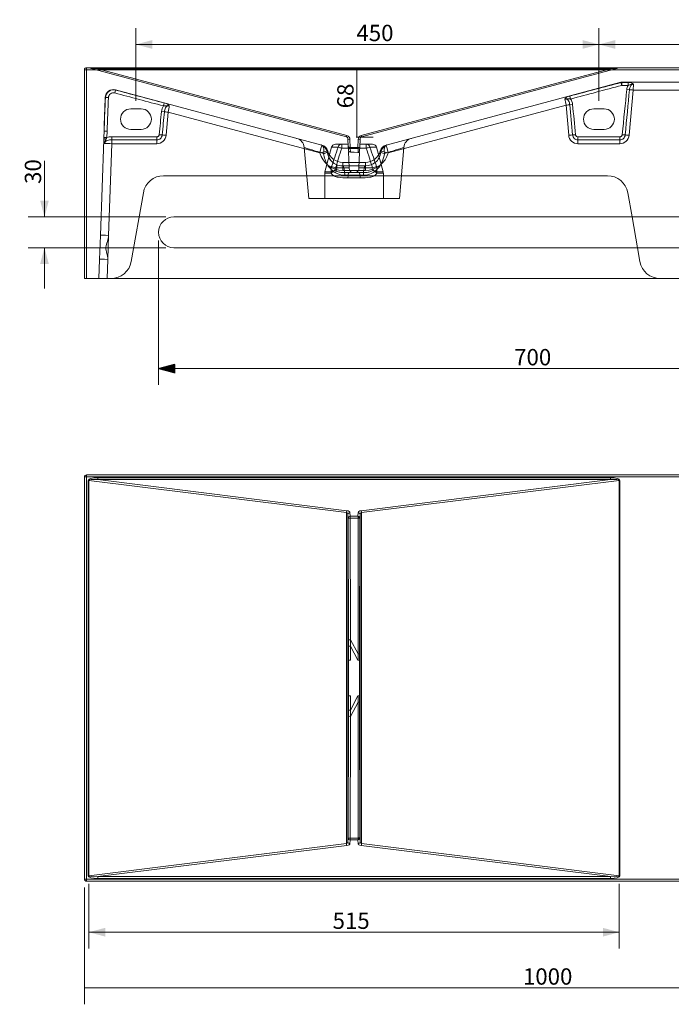
# Model space of a CAD drawing. Units: millimetres. Extents: x 306 to 1986, y 317 to 1274.
# Drawn here: x 306 to 940, y 317 to 1274 of the extents above; entities that cross this region are included whole.
import ezdxf
from ezdxf.lldxf.tags import DXFTag

# ---------------------------------------------------------------- set-up
doc = ezdxf.new("R2010")
doc.units = ezdxf.units.MM
doc.layers.add('1', color=7, linetype='Continuous', true_color=0xffffff)
doc.layers.add('256', color=7, linetype='Continuous', true_color=0xffffff)
doc.styles.add('Arial', font='arial.ttf')
tags = doc.linetypes.add('DASHED', pattern=[25.72, 12.86, -12.86]).pattern_tags.tags
tags[6:7] = [DXFTag(74, 4), DXFTag(75, 0), DXFTag(340, '0'), DXFTag(46, 0.0), DXFTag(50, 0.0), DXFTag(44, 0.0), DXFTag(45, 0.0)]
tags[4:5] = [DXFTag(74, 4), DXFTag(75, 0), DXFTag(340, '0'), DXFTag(46, 0.0), DXFTag(50, 0.0), DXFTag(44, 0.0), DXFTag(45, 0.0)]
doc.dimstyles.get("Standard").update_dxf_attribs({"dimtxt": 0.18, "dimasz": 0.18, "dimexe": 0.18, "dimexo": 0.0625, "dimgap": 0.09, "dimtad": 0, "dimtih": 1, "dimtoh": 1, "dimdec": 4, "dimzin": 0, "dimdsep": 46, "dimtxsty": 'Standard', "dimcen": 0.09, "dimadec": 0, "dimazin": 0, "dimtfac": 1, "dimtdec": 4, "dimtofl": 0, "dimtmove": 0, "dimatfit": 3, "dimfxl": 1, "dimtolj": 1, "dimtzin": 0, "dimarcsym": 0})

# ---------------------------------------------------------------- blocks, each defined once
blk = doc.blocks.new('_U1')
at = {"layer": '256', "color": 252, "lineweight": 13, "transparency": 16777216}
for p, q in [((330.51, 1082.77), (330.51, 1137.08)), ((448.45, 1082.77), (314.64, 1082.77)), ((448.45, 1052.77), (314.64, 1052.77)), ((330.51, 1052.77), (330.51, 1013.08))]:
    blk.add_line(p, q, dxfattribs=at)
at = {"layer": '256', "color": 252, "lineweight": 18, "transparency": 16777216}
for points in [[(330.51, 1082.77), (326.26, 1098.64), (334.77, 1098.64)], [(330.51, 1052.77), (334.77, 1036.89), (326.26, 1036.89)]]:
    blk.add_solid(points, dxfattribs=at)
at = {"layer": '256', "color": 252, "linetype": 'Continuous', "lineweight": 13, "transparency": 16777216, "insert": (327.28, 1114.8), "char_height": 15.875, "attachment_point": 7, "rotation": 90, "line_spacing_factor": 1.047437, "style": 'Arial'}
blk.add_mtext('\\fArial|b1|i0;\\W1.0000;30', dxfattribs=at)
blk = doc.blocks.new('_U3')
at = {"layer": '256', "color": 252, "lineweight": 13, "transparency": 16777216}
for p, q in [((419.39, 1195.7), (419.39, 1266.25)), ((869.39, 1195.7), (869.39, 1266.25)), ((419.39, 1250.37), (869.39, 1250.37))]:
    blk.add_line(p, q, dxfattribs=at)
at = {"layer": '256', "color": 252, "lineweight": 18, "transparency": 16777216}
for points in [[(419.39, 1250.37), (435.27, 1254.63), (435.27, 1246.12)], [(869.39, 1250.37), (853.52, 1246.12), (853.52, 1254.63)]]:
    blk.add_solid(points, dxfattribs=at)
at = {"layer": '256', "color": 252, "linetype": 'Continuous', "lineweight": 13, "transparency": 16777216, "insert": (633.7, 1253.61), "char_height": 15.875, "attachment_point": 7, "line_spacing_factor": 1.047437, "style": 'Arial'}
blk.add_mtext('\\fArial|b1|i0;\\W1.0000;450', dxfattribs=at)
blk = doc.blocks.new('_U4')
at = {"layer": '256', "color": 252, "lineweight": 13, "transparency": 16777216}
for p, q in [((869.39, 1195.7), (869.39, 1266.25)), ((1319.39, 1195.7), (1319.39, 1266.25)), ((1319.39, 1250.37), (869.39, 1250.37))]:
    blk.add_line(p, q, dxfattribs=at)
at = {"layer": '256', "color": 252, "lineweight": 18, "transparency": 16777216}
for points in [[(869.39, 1250.37), (885.27, 1254.63), (885.27, 1246.12)], [(1319.39, 1250.37), (1303.52, 1246.12), (1303.52, 1254.63)]]:
    blk.add_solid(points, dxfattribs=at)
at = {"layer": '256', "color": 252, "linetype": 'Continuous', "lineweight": 13, "transparency": 16777216, "insert": (1093.64, 1253.61), "char_height": 15.875, "attachment_point": 7, "line_spacing_factor": 1.047437, "style": 'Arial'}
blk.add_mtext('\\fArial|b1|i0;\\W1.0000;450', dxfattribs=at)
blk = doc.blocks.new('_U6')
at = {"layer": '256', "color": 252, "lineweight": 13, "transparency": 16777216}
for p, q in [((373.64, 434.27), (373.64, 371.45)), ((889.14, 434.27), (889.14, 371.45)), ((889.14, 387.32), (373.64, 387.32))]:
    blk.add_line(p, q, dxfattribs=at)
at = {"layer": '256', "color": 252, "lineweight": 18, "transparency": 16777216}
for points in [[(373.64, 387.32), (389.52, 391.58), (389.52, 383.07)], [(889.14, 387.32), (873.26, 383.07), (873.26, 391.58)]]:
    blk.add_solid(points, dxfattribs=at)
at = {"layer": '256', "color": 252, "linetype": 'Continuous', "lineweight": 13, "transparency": 16777216, "insert": (610.55, 390.56), "char_height": 15.875, "attachment_point": 7, "line_spacing_factor": 1.047437, "style": 'Arial'}
blk.add_mtext('\\fArial|b1|i0;\\W1.0000;515', dxfattribs=at)
blk = doc.blocks.new('_U7')
at = {"layer": '256', "color": 252, "lineweight": 13}
for p, q in [((634.18, 1160.24), (634.18, 1227.77)), ((633.33, 1160.24), (650.05, 1160.24))]:
    blk.add_line(p, q, dxfattribs=at)
at = {"layer": '256', "color": 252, "lineweight": 18}
for points in [[(634.18, 1227.77), (638.43, 1211.89), (629.93, 1211.89), (634.18, 1227.77)], [(634.18, 1160.24), (629.93, 1176.12), (638.43, 1176.12), (634.18, 1160.24)]]:
    blk.add_solid(points, dxfattribs=at)
at = {"layer": '256', "color": 252, "linetype": 'Continuous', "lineweight": 13, "insert": (630.94, 1188.26), "char_height": 15.875, "attachment_point": 7, "rotation": 90, "line_spacing_factor": 1.047437, "style": 'Arial'}
blk.add_mtext('\\fArial|b1|i0;\\W1.0000;68', dxfattribs=at)
blk = doc.blocks.new('_U11')
at = {"layer": '256', "color": 252, "lineweight": 13}
for p, q in [((369.39, 430.93), (369.39, 317.24)), ((1369.39, 430.93), (1369.39, 317.24)), ((369.39, 333.12), (1369.39, 333.12))]:
    blk.add_line(p, q, dxfattribs=at)
at = {"layer": '256', "color": 252, "lineweight": 18}
for points in [[(369.39, 333.12), (385.27, 337.37), (385.27, 328.86), (369.39, 333.12)], [(1369.39, 333.12), (1353.52, 328.86), (1353.52, 337.37), (1369.39, 333.12)]]:
    blk.add_solid(points, dxfattribs=at)
at = {"layer": '256', "color": 252, "linetype": 'Continuous', "lineweight": 13, "insert": (795.54, 336.35), "char_height": 15.875, "attachment_point": 7, "line_spacing_factor": 1.047437, "style": 'Arial'}
blk.add_mtext('\\fArial|b1|i0;\\W1.0000;1000', dxfattribs=at)

msp = doc.modelspace()

# ---------------------------------------------------------------- hatches: boundary and pattern name
at = {"layer": '256', "linetype": 'Continuous', "lineweight": 13}
h = msp.add_hatch(dxfattribs=at)
h.set_pattern_fill('ANSI31', color=252, scale=0.02, angle=-2e-13, style=0)
h.paths.add_polyline_path([(441.391, 935.197), (457.266, 939.451), (457.266, 930.943)], flags=0)

# ---------------------------------------------------------------- linework, layer by layer
at = {"layer": '1', "color": 13, "linetype": 'Continuous', "lineweight": 13}
for p, q in [((369.391, 1225.767), (371.391, 1225.767)), ((371.391, 1225.767), (371.391, 1227.767)), ((371.391, 1225.767), (1367.391, 1225.767)), ((371.391, 1022.767), (371.391, 1225.767)), ((371.391, 829.87), (369.391, 829.87)), ((371.391, 829.87), (371.391, 831.87)), ((371.391, 829.87), (1367.391, 829.87)), ((371.391, 438.87), (371.391, 829.87)), ((373.645, 826.533), (373.127, 826.533)), ((373.127, 826.533), (373.127, 442.208)), ((373.645, 826.533), (623.974, 795.255)), ((373.645, 442.208), (373.645, 826.533)), ((880.508, 829.144), (382.273, 829.144)), ((382.273, 829.144), (382.273, 827.332)), ((624.492, 797.067), (382.273, 827.332)), ((382.273, 827.332), (880.508, 827.332)), ((880.508, 827.332), (638.289, 797.067)), ((638.807, 795.255), (889.136, 826.533)), ((880.508, 827.332), (880.508, 829.144)), ((889.136, 826.533), (889.136, 442.208)), ((889.654, 826.533), (889.136, 826.533)), ((889.654, 442.208), (889.654, 826.533)), ((623.974, 795.255), (623.974, 473.486)), ((627.788, 791.76), (627.453, 795.347)), ((635.328, 795.347), (634.993, 791.76)), ((638.807, 473.486), (638.807, 795.255)), ((625.454, 793.534), (625.79, 789.947)), ((625.454, 475.206), (625.454, 793.534)), ((625.79, 789.947), (625.936, 671.492)), ((627.788, 790.004), (627.788, 791.76)), ((634.993, 791.76), (627.788, 791.76)), ((627.788, 790.004), (635.422, 790.004)), ((627.935, 671.548), (627.788, 790.004)), ((635.471, 789.764), (635.308, 657.868)), ((636.807, 657.826), (636.97, 789.721)), ((636.97, 789.721), (637.327, 793.534)), ((637.327, 793.534), (637.327, 475.206)), ((627.935, 671.548), (635.308, 657.868)), ((627.834, 665.469), (625.94, 665.469)), ((625.94, 665.469), (625.94, 651.619)), ((635.226, 651.754), (627.834, 665.469)), ((627.834, 651.703), (627.834, 665.469)), ((635.226, 651.754), (635.226, 651.72)), ((636.803, 651.754), (635.226, 651.754)), ((636.803, 651.657), (636.803, 651.754)), ((625.94, 617.121), (625.94, 603.272)), ((627.834, 603.272), (627.834, 617.038)), ((627.834, 603.272), (635.226, 616.986)), ((635.226, 617.021), (635.226, 616.986)), ((636.803, 616.986), (635.226, 616.986)), ((636.803, 616.986), (636.803, 617.083)), ((627.834, 603.272), (625.94, 603.272)), ((635.308, 610.872), (627.935, 597.192)), ((635.308, 610.872), (635.471, 478.977)), ((636.97, 479.019), (636.807, 610.915)), ((625.936, 597.249), (625.79, 478.793)), ((627.788, 478.737), (627.935, 597.192)), ((625.79, 478.793), (625.454, 475.206)), ((635.422, 478.737), (627.788, 478.737)), ((627.788, 476.981), (627.788, 478.737)), ((637.327, 475.206), (636.97, 479.019)), ((623.974, 473.486), (373.645, 442.208)), ((382.273, 441.409), (624.492, 471.673)), ((627.453, 473.393), (627.788, 476.981)), ((627.788, 476.981), (634.993, 476.981)), ((634.993, 476.981), (635.328, 473.393)), ((638.289, 471.673), (880.508, 441.409)), ((889.136, 442.208), (638.807, 473.486)), ((373.645, 442.208), (373.127, 442.208)), ((880.508, 441.409), (382.273, 441.409)), ((382.273, 441.409), (382.273, 439.596)), ((880.508, 439.596), (880.508, 441.409)), ((889.654, 442.208), (889.136, 442.208)), ((369.391, 438.87), (371.391, 438.87)), ((371.391, 436.87), (371.391, 438.87)), ((1367.391, 438.87), (371.391, 438.87)), ((382.273, 439.596), (880.508, 439.596))]:
    msp.add_line(p, q, dxfattribs=at)
at = {"layer": '1', "color": 9, "linetype": 'Continuous', "lineweight": 18}
for p, q in [((369.391, 1225.767), (369.391, 1022.767)), ((1367.391, 1227.767), (371.391, 1227.767)), ((1126.391, 1082.767), (456.391, 1082.767)), ((906.881, 1052.768), (901.591, 1082.766)), ((456.391, 1052.767), (1126.391, 1052.767)), ((369.391, 1022.767), (371.391, 1022.767)), ((371.391, 1022.767), (955.391, 1022.767)), ((369.391, 829.87), (369.391, 438.87)), ((1367.391, 831.87), (371.391, 831.87)), ((625.858, 651.537), (625.94, 651.619)), ((626.019, 617.1), (626.019, 651.64)), ((636.737, 651.673), (636.737, 617.067)), ((636.923, 651.537), (636.803, 651.657)), ((625.691, 621.199), (625.691, 647.541)), ((637.09, 621.199), (637.09, 647.541)), ((625.858, 617.203), (625.94, 617.121)), ((636.923, 617.203), (636.803, 617.083)), ((371.391, 436.87), (1367.391, 436.87))]:
    msp.add_line(p, q, dxfattribs=at)
at = {"layer": '1', "color": 13, "linetype": 'DASHED', "lineweight": 13}
for p, q in [((623.974, 1160.623), (373.645, 1227.699)), ((382.273, 1226.612), (382.273, 1227.767)), ((382.273, 1226.612), (624.492, 1161.71)), ((880.508, 1226.612), (382.273, 1226.612)), ((638.289, 1161.71), (880.508, 1226.612)), ((889.136, 1227.699), (638.807, 1160.623)), ((880.508, 1227.767), (880.508, 1226.612)), ((399.603, 1206.249), (600.216, 1152.495)), ((662.565, 1152.495), (890.725, 1213.63)), ((891.54, 1210.536), (890.802, 1213.32)), ((891.76, 1213.767), (891.76, 1213.767)), ((891.76, 1213.767), (1352.391, 1213.767)), ((891.76, 1213.767), (891.76, 1213.767)), ((891.786, 1213.449), (897.711, 1213.449)), ((891.786, 1210.568), (891.786, 1213.449)), ((897.711, 1210.568), (891.786, 1210.568)), ((896.532, 1206.557), (899.14, 1206.278)), ((897.711, 1210.568), (897.711, 1213.449)), ((902.864, 1211.689), (902.617, 1206.046)), ((388.395, 1166.087), (389.538, 1198.801)), ((392.67, 1198.731), (389.752, 1198.857)), ((398.783, 1203.226), (399.533, 1206.049)), ((841.822, 1197.33), (841.064, 1200.178)), ((902.617, 1206.046), (898.775, 1162.122)), ((1355.391, 1206.046), (902.617, 1206.046)), ((414.391, 1187.767), (424.391, 1187.767)), ((446.232, 1190.598), (446.997, 1193.469)), ((837.449, 1191.352), (664.635, 1145.047)), ((840.006, 1162.122), (837.449, 1191.352)), ((843.793, 1191.868), (841.074, 1191.587)), ((864.391, 1187.767), (874.391, 1187.767)), ((447.052, 1184.781), (444.289, 1185.062)), ((450.736, 1184.545), (448.775, 1162.122)), ((598.146, 1145.047), (450.736, 1184.545)), ((388.183, 1160.019), (388.395, 1166.087)), ((388.183, 1160.019), (391.182, 1159.914)), ((388.395, 1166.087), (391.394, 1165.983)), ((391.394, 1165.983), (391.182, 1159.914)), ((395.965, 1160.587), (439.809, 1160.587)), ((395.965, 1157.664), (395.965, 1160.587)), ((424.391, 1167.767), (414.391, 1167.767)), ((439.809, 1160.587), (439.809, 1157.664)), ((444.937, 1162.355), (442.059, 1162.635)), ((625.79, 1151.086), (625.454, 1158.778)), ((637.327, 1158.778), (636.97, 1150.601)), ((846.722, 1162.635), (843.844, 1162.355)), ((848.972, 1160.587), (889.809, 1160.587)), ((848.972, 1160.587), (848.972, 1157.664)), ((874.391, 1167.767), (864.391, 1167.767)), ((889.809, 1160.587), (889.809, 1157.664)), ((892.059, 1162.635), (894.937, 1162.355)), ((384.856, 1064.737), (388.114, 1158.026)), ((395.965, 1153.906), (392.851, 1064.737)), ((395.965, 1153.906), (395.965, 1157.664)), ((439.809, 1157.664), (395.965, 1157.664)), ((439.809, 1153.906), (395.965, 1153.906)), ((439.809, 1153.906), (439.809, 1157.664)), ((582.987, 1150.296), (587.32, 1100.767)), ((609.489, 1150.392), (603.061, 1126.402)), ((609.489, 1150.392), (616.045, 1150.392)), ((613.353, 1153.357), (618.753, 1153.357)), ((619.502, 1153.357), (619.502, 1149.531)), ((619.502, 1153.357), (625.691, 1153.357)), ((625.858, 1149.531), (619.502, 1149.531)), ((625.936, 1147.74), (625.79, 1151.086)), ((627.453, 1158.02), (627.788, 1150.328)), ((627.788, 1150.328), (627.788, 1149.174)), ((627.788, 1150.328), (634.993, 1150.328)), ((635.422, 1149.174), (627.788, 1149.174)), ((627.788, 1149.174), (627.935, 1145.828)), ((634.993, 1150.328), (635.328, 1158.02)), ((635.308, 1145.441), (635.471, 1149.167)), ((636.97, 1150.601), (636.807, 1146.875)), ((643.279, 1149.531), (636.923, 1149.531)), ((637.09, 1153.357), (643.279, 1153.357)), ((643.279, 1153.357), (643.279, 1149.531)), ((649.428, 1153.357), (644.029, 1153.357)), ((646.736, 1150.392), (653.292, 1150.392)), ((659.72, 1126.402), (653.292, 1150.392)), ((675.461, 1100.767), (679.794, 1150.296)), ((848.972, 1153.906), (848.972, 1157.664)), ((889.809, 1157.664), (848.972, 1157.664)), ((889.809, 1153.906), (848.972, 1153.906)), ((889.809, 1153.906), (889.809, 1157.664)), ((625.94, 1147.654), (625.936, 1147.74)), ((626.019, 1145.839), (627.834, 1145.744)), ((626.019, 1145.839), (626.687, 1130.549)), ((627.834, 1145.744), (635.226, 1145.357)), ((635.308, 1145.441), (627.935, 1145.828)), ((635.226, 1145.357), (636.737, 1145.278)), ((636.737, 1145.278), (636.094, 1130.549)), ((636.807, 1146.875), (636.803, 1146.789)), ((613.518, 1130.549), (626.687, 1130.549)), ((620.391, 1135.623), (620.391, 1127.902)), ((642.391, 1135.623), (620.391, 1135.623)), ((620.391, 1135.619), (642.391, 1135.619)), ((626.687, 1130.549), (626.729, 1129.592)), ((636.052, 1129.592), (636.094, 1130.549)), ((636.094, 1130.549), (649.263, 1130.549)), ((642.391, 1127.902), (642.391, 1135.623)), ((877.756, 1122.767), (446.305, 1122.767)), ((602.891, 1125.108), (609.2, 1125.108)), ((602.891, 1125.108), (602.891, 1100.767)), ((603.061, 1126.402), (609.332, 1126.402)), ((642.391, 1127.902), (620.391, 1127.902)), ((637.29, 1120.767), (625.491, 1120.767)), ((626.526, 1125.767), (636.255, 1125.767)), ((659.72, 1126.402), (653.449, 1126.402)), ((653.582, 1125.108), (659.891, 1125.108)), ((659.891, 1100.767), (659.891, 1125.108)), ((426.609, 1106.24), (414.805, 1039.294)), ((901.591, 1082.766), (897.452, 1106.24)), ((675.461, 1100.767), (587.32, 1100.767)), ((384.856, 1064.737), (384.043, 1041.456)), ((392.038, 1041.456), (392.851, 1064.737)), ((909.257, 1039.294), (906.881, 1052.768)), ((383.391, 1022.767), (384.043, 1041.456)), ((392.038, 1041.456), (391.386, 1022.767))]:
    msp.add_line(p, q, dxfattribs=at)
msp.add_polyline3d([(890.725, 1213.63, 0), (890.725, 1213.63, 0), (890.725, 1213.63, 0), (890.725, 1213.63, 0), (890.725, 1213.63, 0), (890.725, 1213.63, 0), (890.725, 1213.63, 0), (890.725, 1213.63, 0), (890.725, 1213.63, 0), (890.725, 1213.63, 0), (890.725, 1213.63, 0), (890.725, 1213.63, 0), (890.725, 1213.63, 0), (890.725, 1213.63, 0), (890.725, 1213.63, 0), (890.725, 1213.63, 0), (890.725, 1213.63, 0), (890.725, 1213.63, 0), (890.725, 1213.63, 0), (890.725, 1213.63, 0), (890.725, 1213.63, 0), (890.725, 1213.63, 0), (890.725, 1213.63, 0), (890.725, 1213.63, 0), (890.725, 1213.63, 0), (890.725, 1213.63, 0), (890.725, 1213.63, 0), (890.725, 1213.63, 0), (890.725, 1213.63, 0), (890.725, 1213.63, 0), (890.725, 1213.63, 0), (890.725, 1213.63, 0), (890.725, 1213.63, 0), (890.725, 1213.63, 0), (890.725, 1213.63, 0), (890.725, 1213.63, 0), (890.725, 1213.63, 0), (890.725, 1213.63, 0), (890.725, 1213.63, 0), (890.725, 1213.63, 0), (890.725, 1213.63, 0), (890.725, 1213.63, 0), (890.725, 1213.63, 0), (890.725, 1213.63, 0), (890.725, 1213.63, 0), (890.725, 1213.63, 0), (890.725, 1213.63, 0), (890.725, 1213.63, 0), (890.725, 1213.63, 0), (890.725, 1213.63, 0), (890.725, 1213.63, 0)], dxfattribs=at)
at = {"layer": '1', "color": 9, "linetype": 'Continuous', "lineweight": 18}
for centre, radius, start, end in [((371.391, 1225.767), 2, 90, 180), ((456.391, 1067.767), 15, 90, 270), ((371.391, 829.87), 2, 90, 180), ((371.391, 438.87), 2, 180, 270)]:
    msp.add_arc(centre, radius, start, end, dxfattribs=at)
at = {"layer": '1', "color": 13, "linetype": 'DASHED', "lineweight": 13}
for centre, radius, start, end in [((373.127, 1225.767), 2, 75, 90), ((889.654, 1225.767), 2, 90, 105), ((397.533, 1198.522), 8, 75, 178), ((397.533, 1198.522), 7.788, 75.12153, 177.530725), ((891.76, 1209.767), 4, 90, 105), ((397.533, 1198.522), 4.868, 75.12153, 177.530725), ((414.391, 1177.767), 10, 90, 270), ((424.391, 1177.767), 10, 270, 90), ((864.391, 1177.767), 10, 90, 270), ((874.391, 1177.767), 10, 270, 90), ((439.809, 1162.906), 9, 270, 355), ((573.025, 1149.428), 10, 4.96872, 75), ((623.456, 1158.691), 2, 2.5, 75), ((623.456, 1157.846), 4, 2.5, 75), ((639.325, 1157.846), 4, 105, 177.5), ((639.325, 1158.691), 2, 105, 177.5), ((689.756, 1149.428), 10, 105, 175.04018), ((848.972, 1162.906), 9, 185, 270), ((889.809, 1162.906), 9, 270, 355), ((613.353, 1149.357), 4, 90, 165), ((649.428, 1149.357), 4, 15, 90), ((664.635, 1144.768), 8, 105, 165.269857), ((627.938, 1147.742), 2, 182.5, 267), ((635.305, 1146.855), 1.5, 267, 357.5), ((446.305, 1102.767), 20, 90, 170), ((607.891, 1125.108), 5, 165, 180), ((654.891, 1125.108), 5, 0, 15), ((877.756, 1102.767), 20, 10, 90), ((395.109, 1042.767), 20, 270, 350), ((928.953, 1042.767), 20, 189.999988, 270)]:
    msp.add_arc(centre, radius, start, end, dxfattribs=at)
for centre, major_axis, ratio, start_param, end_param in [((388.582, 1225.767), (-14.939, 1.933), 0.0021122, 5.1486585, 6.2989538), ((874.199, 1225.767), (14.939, 1.933), 0.0021122, 6.2674168, 7.4177121), ((397.533, 1198.522), (2.071, 7.727), 0.0090378, 0, 0.2305207), ((743.16, 1165.808), (534.408, 143.194), 0.0144598, 1.2870109, 1.3826826), ((743.16, 1165.808), (534.382, 143.187), 0.0090378, 1.2870109, 1.3826826), ((891.76, 1209.767), (0, 4), 0.9999894, 0, 0.2617913), ((892.287, 1205.767), (-1.562, 7.864), 0.0067881, 5.9998467, 6.2824423), ((892.287, 1205.767), (-0.527, 8), 0.0022887, 6.0002035, 6.2830347), ((894.105, 1108.606), (-17.548, -200.575), 0.0347669, 4.2052302, 4.4426911), ((894.105, 1108.606), (17.539, 200.471), 0.0198771, 1.0636376, 1.3010985), ((902.617, 1205.906), (3.985, -0.349), 0.0347669, 1.573838, 2.6344339), ((396.391, 1165.808), (5.007, 143.373), 0.0557645, 1.3401423, 1.5707963), ((397.533, 1198.522), (-7.995, 0.279), 0.0348783, 6.0525313, 6.2831853), ((396.391, 1165.808), (-5.003, -143.268), 0.0348783, 4.4817349, 4.712389), ((519.621, 1165.808), (-534.382, 143.187), 0.0090378, 4.8525801, 4.9429097), ((519.621, 1165.808), (-534.408, 143.194), 0.0144598, 4.8525801, 4.9429097), ((837.461, 1191.076), (-1.389, 7.91), 0.004484, 4.746501, 5.6070019), ((450.724, 1184.269), (1.389, 7.91), 0.004484, 0.6487787, 1.5366843), ((837.449, 1191.213), (-3.985, -0.349), 0.0347669, 3.5666235, 4.7093473), ((844.676, 1108.606), (-17.539, 200.471), 0.0198771, 4.9820868, 5.1374198), ((844.676, 1108.606), (-17.548, 200.575), 0.0347669, 4.9820868, 5.1374198), ((444.105, 1108.606), (-17.548, -200.575), 0.0347669, 4.3243544, 4.4426911), ((444.105, 1108.606), (17.539, 200.471), 0.0198771, 1.1827617, 1.3010985), ((450.736, 1184.405), (3.985, -0.349), 0.0347669, 1.573838, 2.753558), ((391.112, 1157.921), (2.998, -0.105), 0.2704791, 1.7124821, 3.1415927), ((448.775, 1161.982), (3.985, -0.349), 0.0347669, 1.573838, 2.8718948), ((624.492, 1162.555), (0.518, 1.932), 0.1198198, 3.1415927, 4.2918879), ((627.453, 1158.866), (-1.998, -0.087), 0.4222878, 0, 1.5523609), ((635.328, 1158.866), (-1.998, 0.087), 0.4222878, 1.5892317, 3.1415927), ((638.289, 1162.555), (0.518, -1.932), 0.1198198, 5.13289, 6.2831853), ((840.006, 1161.982), (-3.985, -0.349), 0.0347669, 3.4112905, 4.7093473), ((898.775, 1161.982), (3.985, -0.349), 0.0347669, 1.573838, 2.8718948), ((395.97, 1153.767), (-8, 0.14), 0.0174338, 4.7133025, 5.7512624), ((598.146, 1144.768), (2.071, 7.727), 0.0090378, 0, 1.5370796), ((597.496, 1144.942), (2.071, 7.727), 0.9999998, 5.0699308, 6.2831831), ((597.496, 1144.942), (2.071, 7.727), 0.9999998, 5.0699308, 6.2831831), ((597.504, 1144.94), (-2.071, -7.727), 0.9999955, 1.9320213, 3.1415927), ((598.146, 1144.768), (-2.071, -7.727), 0.9999659, 2.0894281, 3.1415927), ((597.514, 1144.759), (-7.958, -0.822), 0.9184607, 3.1421868, 4.1381384), ((618.753, 1149.357), (0, -4), 0.7006361, 3.1415927, 4.4505896), ((627.788, 1151.173), (1.998, 0.087), 0.9996005, 3.1415927, 4.6687732), ((627.788, 1151.173), (1.998, 0.087), 0.4222878, 3.1415927, 4.6939536), ((634.993, 1151.173), (-1.965, 0.606), 0.3957758, 1.6921618, 2.7983847), ((634.993, 1151.173), (-0.44, 2), 0.096914, 1.9858153, 3.0920382), ((635.422, 1150.673), (0.098, 1.497), 0.9180818, 3.2128891, 4.5491992), ((634.97, 1149.167), (0.5, 0), 0.0315478, 6.2817881, 6.7279261), ((635.471, 1150.666), (1.499, -0.065), 0.9996005, 4.7560048, 6.2831853), ((634.97, 1150.666), (-1.999, 0.063), 0.3087717, 2.6916794, 3.1378174), ((644.029, 1149.357), (0, 4), 0.7006361, 4.9741884, 6.2831853), ((664.635, 1144.768), (-2.071, 7.727), 0.9999659, 0, 1.0521645), ((665.275, 1144.759), (7.965, -0.748), 0.9182813, 2.1376767, 3.1344519), ((665.29, 1144.943), (2.071, -7.727), 0.9999961, 3.1415927, 4.3572001), ((665.29, 1144.943), (2.071, -7.727), 0.9999961, 3.1415927, 4.3572001), ((664.635, 1144.768), (2.071, -7.727), 0.0090378, 1.604513, 3.1415927), ((598.146, 1144.768), (-7.737, -2.034), 0.0337538, 3.1344126, 4.7035151), ((620.391, 1150.888), (23, 0), 0.999413, 3.3985378, 4.712389), ((620.391, 1138.807), (-14.605, 7.823), 0.43696, 6.2561515, 6.4136302), ((620.391, 1147.223), (-15, 0), 0.9996012, 0.0994665, 1.1218361), ((620.391, 1150.609), (15, 0), 0.9993126, 3.3985378, 4.712389), ((627.935, 1147.827), (1.998, 0.087), 0.9996005, 3.1415927, 4.6687732), ((625.835, 1195.918), (-2.004, 50.173), 0.0349012, 3.1383625, 3.1978469), ((637.42, 1195.311), (2.194, 49.954), 0.026398, 3.141369, 3.2008534), ((635.308, 1146.941), (1.499, -0.065), 0.9996005, 4.7560048, 6.2831853), ((642.391, 1150.609), (15, 0), 0.9993126, 4.712389, 6.0262402), ((642.391, 1150.888), (23, 0), 0.999413, 4.712389, 6.0262402), ((664.635, 1144.768), (7.737, -2.034), 0.0337538, 1.5796702, 3.1487727), ((642.391, 1138.807), (14.605, 7.823), 0.43696, 6.1467018, 6.3102191), ((613.518, 1130.33), (-4.79, 1.435), 0.0417879, 4.7249072, 5.6782669), ((609.54, 1124.709), (-4.263, -9.046), 0.322941, 1.8172406, 3.1147102), ((631.391, 1130.768), (55.858, 0), 0.0282487, 1.3725744, 1.7690182), ((620.391, 1122.319), (0.057, -10), 0.1969239, 1.6569468, 3.1127874), ((642.391, 1122.319), (-0.057, -10), 0.1969239, 3.1703979, 4.6262385), ((649.263, 1130.33), (-4.79, -1.435), 0.0417879, 3.7465111, 4.6998708), ((613.093, 1125.108), (4.375, 2.42), 0.5148292, 1.2934195, 2.3204359), ((613.093, 1125.108), (0, -5), 0.778631, 4.4505896, 4.712389), ((613.093, 1125.108), (-4.894, -1.022), 0.557615, 4.5964247, 5.464637), ((626.526, 1120.767), (0, -5), 0.2069874, 3.1415927, 4.712389), ((636.255, 1120.767), (0, -5), 0.2069874, 1.5707963, 3.1415927), ((649.688, 1125.108), (-4.894, 1.022), 0.557615, 3.9601409, 4.8283533), ((649.688, 1125.108), (4.375, -2.42), 0.5148292, 0.8211567, 1.8481731), ((649.688, 1125.108), (0, 5), 0.778631, 4.712389, 4.9741884), ((392.851, 1064.458), (-7.995, 0.279), 0.0348783, 4.713607, 6.2831853), ((392.038, 1041.177), (-7.995, 0.279), 0.0348783, 4.713607, 6.2831853)]:
    msp.add_ellipse(centre, major_axis=major_axis, ratio=ratio, start_param=start_param, end_param=end_param, dxfattribs=at)
at = {"layer": '1', "color": 13, "linetype": 'Continuous', "lineweight": 13}
for centre, major_axis, ratio, start_param, end_param in [((388.582, 824.731), (-15.447, 1.93), 0.2569544, 5.1649846, 6.3152799), ((388.582, 824.731), (-14.937, 1.866), 0.1328634, 5.1649846, 6.3152799), ((874.199, 824.731), (-15.447, -1.93), 0.2569544, 3.1094981, 4.2597933), ((874.199, 824.731), (14.937, 1.866), 0.1328634, 6.2510907, 7.401386), ((624.492, 795.255), (0.248, 1.985), 0.2569544, 0.4525956, 1.6028909), ((623.456, 793.453), (2, 0), 0.9326153, 0.0436332, 1.3089969), ((623.456, 795.266), (4, 0), 0.4663077, 0.0436332, 1.3089969), ((627.453, 793.534), (1.991, 0.186), 0.9055991, 1.4862063, 3.0385673), ((639.325, 795.266), (4, 0), 0.4663077, 1.8325957, 3.0979594), ((635.328, 793.534), (1.991, -0.186), 0.9055991, 0.1030254, 1.6553863), ((639.325, 793.453), (2, 0), 0.9326153, 1.8325957, 3.0979594), ((638.289, 795.255), (0.248, -1.985), 0.2569544, 1.5387017, 2.688997), ((627.788, 789.947), (-1.991, -0.186), 0.9055991, 4.627799, 6.1801599), ((627.788, 789.947), (2, 0.002), 0.0282373, 1.5707615, 3.097942), ((634.993, 789.947), (-0.213, 1.999), 0.215457, 4.7176757, 5.8238987), ((634.993, 789.947), (-1.785, 0.997), 0.8584833, 4.053155, 5.1593779), ((635.422, 789.961), (1.378, 0.594), 0.0259345, 0.2233132, 1.5596233), ((634.97, 789.753), (0.049, 0.557), 0.8936645, 4.8098674, 5.2560054), ((635.471, 789.721), (-1.5, 0.002), 0.0282373, 3.1852433, 4.7124238), ((634.97, 789.711), (-1.991, 0.194), 0.9589434, 3.2483435, 3.6944815), ((627.935, 671.492), (-2, -0.002), 0.0282373, 4.7123542, 6.2395347), ((623.837, 674.032), (-0.178, 101.419), 0.0206658, 4.6278208, 4.6873051), ((625.835, 674.032), (1.585, 102.365), 0.0208884, 4.6289639, 4.6884483), ((637.42, 652.538), (1.335, 102.825), 0.0212366, 1.5192141, 1.5786984), ((635.308, 657.826), (-1.5, 0.002), 0.0282373, 3.1852433, 4.7124238), ((638.919, 652.538), (0.016, 102.112), 0.020718, 1.5189947, 1.5784791), ((637.42, 616.202), (-1.335, 102.825), 0.0212366, 1.5628943, 1.6223786), ((638.919, 616.202), (-0.016, 102.112), 0.020718, 1.5631136, 1.6225979), ((623.837, 594.709), (0.178, 101.419), 0.0206658, 4.7374729, 4.7969572), ((625.835, 594.709), (-1.585, 102.365), 0.0208884, 4.7363296, 4.795814), ((635.308, 610.915), (-1.5, -0.002), 0.0282373, 1.5707615, 3.097942), ((627.935, 597.249), (-2, 0.002), 0.0282373, 0.0436506, 1.5708312), ((627.788, 478.793), (-2, 0.002), 0.0282373, 0.0436506, 1.5708312), ((627.788, 478.793), (-1.991, 0.186), 0.9055991, 0.1030254, 1.6553863), ((634.993, 478.793), (0.213, 1.999), 0.215457, 3.6008793, 4.7071022), ((634.97, 478.987), (-0.049, 0.557), 0.8936645, 4.1687725, 4.6149105), ((635.422, 478.779), (-1.378, 0.594), 0.0259345, 1.5819694, 2.9182795), ((635.471, 479.019), (-1.5, -0.002), 0.0282373, 1.5707615, 3.097942), ((634.97, 479.03), (1.991, 0.194), 0.9589434, 5.7302965, 6.1764345), ((623.456, 475.287), (2, 0), 0.9326153, 4.9741884, 6.2395521), ((624.492, 473.486), (-0.248, 1.985), 0.2569544, 1.5387017, 2.688997), ((623.456, 473.475), (4, 0), 0.4663077, 4.9741884, 6.2395521), ((627.453, 475.206), (1.991, -0.186), 0.9055991, 3.244618, 4.796979), ((634.993, 478.793), (1.785, 0.997), 0.8584833, 4.2654, 5.371623), ((635.328, 475.206), (1.991, 0.186), 0.9055991, 4.627799, 6.1801599), ((639.325, 473.475), (4, 0), 0.4663077, 3.1852259, 4.4505896), ((639.325, 475.287), (2, 0), 0.9326153, 3.1852259, 4.4505896), ((638.289, 473.486), (-0.248, -1.985), 0.2569544, 0.4525956, 1.6028909), ((388.582, 444.01), (-15.447, -1.93), 0.2569544, 6.2510907, 7.401386), ((388.582, 444.01), (14.937, 1.866), 0.1328634, 3.1094981, 4.2597933), ((874.199, 444.01), (-15.447, 1.93), 0.2569544, 2.023392, 3.1736873), ((874.199, 444.01), (-14.937, 1.866), 0.1328634, 2.023392, 3.1736873)]:
    msp.add_ellipse(centre, major_axis=major_axis, ratio=ratio, start_param=start_param, end_param=end_param, dxfattribs=at)
at = {"layer": '1', "color": 9, "linetype": 'Continuous', "lineweight": 18}
for centre, major_axis, start_param, end_param in [((625.866, 647.541), (0, 4), 0.0436332, 1.5707963), ((627.938, 651.615), (2, 0), 1.6231562, 3.0979594), ((635.305, 651.654), (1.5, 0), 0.0436332, 1.6231562), ((636.915, 647.541), (0, 4), 4.712389, 6.2395521), ((625.866, 621.199), (0, 4), 1.5707963, 3.0979594), ((627.938, 617.125), (2, 0), 3.1852259, 4.6600291), ((635.305, 617.086), (1.5, 0), 4.6600291, 6.2395521), ((636.915, 621.199), (0, 4), 3.1852259, 4.712389)]:
    msp.add_ellipse(centre, major_axis=major_axis, ratio=0.0436609, start_param=start_param, end_param=end_param, dxfattribs=at)
at = {"layer": '1', "color": 13, "linetype": 'DASHED', "lineweight": 13}
for points in [[(890.802, 1213.32), (891.122, 1213.403), (891.456, 1213.447), (891.786, 1213.449)], [(891.786, 1210.568), (891.704, 1210.568), (891.62, 1210.557), (891.54, 1210.536)], [(896.532, 1206.557), (896.682, 1207.959), (897.034, 1209.33), (897.711, 1210.568)], [(836.4, 1197.25), (836.853, 1198.762), (838.795, 1199.576), (841.064, 1200.178)], [(841.822, 1197.33), (843.03, 1195.803), (843.591, 1193.827), (843.793, 1191.868)], [(444.289, 1185.062), (444.491, 1187.044), (445.024, 1189.03), (446.232, 1190.598)], [(446.997, 1193.469), (449.334, 1192.848), (451.332, 1192.087), (451.81, 1190.576)], [(388.114, 1158.026), (388.137, 1158.677), (388.16, 1159.341), (388.183, 1160.019)], [(391.182, 1159.914), (391.045, 1159.513), (390.89, 1159.116), (390.717, 1158.738)], [(391.182, 1159.914), (392.708, 1160.455), (394.343, 1160.587), (395.965, 1160.587)], [(599.566, 1152.669), (600.178, 1152.505), (600.732, 1152.058), (601.202, 1151.342)], [(616.045, 1150.392), (616.95, 1150.187), (618.207, 1149.874), (619.502, 1149.531)], [(643.279, 1149.531), (644.575, 1149.874), (645.83, 1150.186), (646.736, 1150.392)], [(660.962, 1144.233), (660.334, 1147.104), (660.567, 1149.777), (661.578, 1151.331)], [(661.578, 1151.331), (662.047, 1152.054), (662.605, 1152.506), (663.22, 1152.67)], [(605.459, 1145.707), (605.46, 1145.71), (605.462, 1145.719), (605.465, 1145.734)], [(660.962, 1144.233), (658.702, 1145.02), (657.315, 1145.47), (657.315, 1145.56)], [(609.332, 1126.402), (608.897, 1127.879), (609.027, 1129.783), (609.612, 1131.625)], [(620.391, 1132.315), (618.032, 1132.292), (615.843, 1132.803), (613.88, 1133.714)], [(653.169, 1131.625), (653.754, 1129.783), (653.884, 1127.879), (653.449, 1126.402)], [(609.616, 1126.175), (610.518, 1126.967), (611.805, 1127.615), (613.093, 1127.938)], [(613.413, 1125.581), (616.109, 1124.041), (619.144, 1123.168), (622.348, 1123.19)], [(622.348, 1123.19), (628.346, 1123.232), (634.435, 1123.232), (640.433, 1123.19)], [(653.165, 1126.175), (652.263, 1126.967), (650.976, 1127.615), (649.688, 1127.938)]]:
    msp.add_open_spline(points, degree=3, dxfattribs=at)
for points, knots in [([(897.711, 1213.449), (898.832, 1213.449), (899.919, 1213.348), (901.71, 1212.828), (902.471, 1212.381), (902.864, 1211.689)], [0, 0, 0, 0, 0.5, 0.5, 1, 1, 1, 1]), ([(902.864, 1211.689), (902.86, 1211.689), (902.856, 1211.69), (902.732, 1211.707), (902.613, 1211.717), (902.473, 1211.724), (902.454, 1211.724), (902.353, 1211.728), (902.271, 1211.728), (902.021, 1211.723), (901.853, 1211.711), (901.427, 1211.662), (901.171, 1211.617), (900.403, 1211.448), (899.899, 1211.295), (898.838, 1210.953), (898.274, 1210.761), (897.711, 1210.568)], [0, 0, 0, 0, 0.0024093, 0.0024093, 0.0696508, 0.0696508, 0.0805556, 0.0805556, 0.1263848, 0.1263848, 0.2214414, 0.2214414, 0.369399, 0.369399, 0.6697056, 0.6697056, 1, 1, 1, 1]), ([(902.864, 1211.689), (902.256, 1211.682), (901.668, 1211.459), (900.706, 1210.739), (900.334, 1210.253), (899.494, 1208.674), (899.262, 1207.477), (899.14, 1206.278)], [0, 0, 0, 0, 0.25, 0.25, 0.5, 0.5, 1, 1, 1, 1]), ([(841.822, 1197.33), (841.26, 1197.355), (840.699, 1197.398), (840.154, 1197.448), (839.595, 1197.499), (839.045, 1197.555), (838.209, 1197.573), (837.926, 1197.567), (837.463, 1197.523), (837.282, 1197.497), (837.099, 1197.459), (837.096, 1197.459), (836.985, 1197.436), (836.877, 1197.409), (836.65, 1197.343), (836.529, 1197.302), (836.408, 1197.253), (836.404, 1197.251), (836.4, 1197.25)], [0, 0, 0, 0, 0.3025577, 0.3025577, 0.3025577, 0.6110159, 0.6110159, 0.7667915, 0.7667915, 0.8669018, 0.8669018, 0.8686673, 0.8686673, 0.9287992, 0.9287992, 0.9976589, 0.9976589, 1, 1, 1, 1]), ([(841.074, 1191.587), (840.936, 1192.993), (840.686, 1194.422), (839.597, 1196.201), (839.094, 1196.725), (837.833, 1197.355), (837.088, 1197.442), (836.4, 1197.25)], [0, 0, 0, 0, 0.5, 0.5, 0.75, 0.75, 1, 1, 1, 1]), ([(451.81, 1190.576), (451.806, 1190.577), (451.802, 1190.579), (451.617, 1190.652), (451.43, 1190.71), (451.215, 1190.76), (451.189, 1190.766), (451.032, 1190.8), (450.9, 1190.823), (450.516, 1190.873), (450.262, 1190.886), (449.297, 1190.891), (448.597, 1190.799), (447.883, 1190.724), (447.344, 1190.667), (446.788, 1190.621), (446.232, 1190.598)], [0, 0, 0, 0, 0.0022736, 0.0022736, 0.1049249, 0.1049249, 0.119124, 0.119124, 0.1899461, 0.1899461, 0.3252812, 0.3252812, 0.7088727, 0.7088727, 0.7088727, 1, 1, 1, 1]), ([(451.81, 1190.576), (451.106, 1190.772), (450.341, 1190.683), (449.056, 1190.044), (448.53, 1189.496), (447.43, 1187.67), (447.192, 1186.217), (447.052, 1184.781)], [0, 0, 0, 0, 0.25, 0.25, 0.5, 0.5, 1, 1, 1, 1]), ([(390.717, 1158.738), (390.667, 1158.629), (390.615, 1158.52), (390.266, 1157.796), (389.945, 1157.207), (389.527, 1156.265), (389.395, 1155.931), (389.218, 1155.335), (389.159, 1155.079), (389.103, 1154.703), (389.091, 1154.586), (389.071, 1154.304), (389.068, 1154.137), (389.076, 1153.966), (389.076, 1153.962), (389.077, 1153.958)], [0, 0, 0, 0, 0.0697602, 0.0697602, 0.4691186, 0.4691186, 0.6807023, 0.6807023, 0.833794, 0.833794, 0.9015486, 0.9015486, 0.9975259, 0.9975259, 1, 1, 1, 1]), ([(439.809, 1160.587), (439.958, 1160.587), (440.109, 1160.602), (440.502, 1160.681), (440.744, 1160.775), (441.096, 1160.983), (441.222, 1161.078), (441.524, 1161.356), (441.684, 1161.563), (441.923, 1162.011), (442.005, 1162.26), (442.05, 1162.552), (442.055, 1162.593), (442.059, 1162.635)], [0, 0, 0, 0, 0.1341046, 0.1341046, 0.3623914, 0.3623914, 0.50255, 0.50255, 0.732683, 0.732683, 0.9627836, 0.9627836, 1, 1, 1, 1]), ([(444.937, 1162.355), (444.822, 1161.079), (444.231, 1159.883), (442.344, 1158.152), (441.09, 1157.664), (439.809, 1157.664)], [0, 0, 0, 0, 0.5, 0.5, 1, 1, 1, 1]), ([(848.972, 1157.664), (847.691, 1157.664), (846.446, 1158.148), (844.556, 1159.874), (843.959, 1161.079), (843.844, 1162.355)], [0, 0, 0, 0, 0.5, 0.5, 1, 1, 1, 1]), ([(846.722, 1162.635), (846.735, 1162.5), (846.76, 1162.366), (846.866, 1161.991), (846.979, 1161.754), (847.218, 1161.415), (847.326, 1161.292), (847.63, 1161.012), (847.848, 1160.871), (848.311, 1160.671), (848.564, 1160.61), (848.868, 1160.589), (848.92, 1160.587), (848.972, 1160.587)], [0, 0, 0, 0, 0.1212423, 0.1212423, 0.3518062, 0.3518062, 0.4961665, 0.4961665, 0.7247956, 0.7247956, 0.9534538, 0.9534538, 1, 1, 1, 1]), ([(889.809, 1160.587), (889.958, 1160.587), (890.109, 1160.602), (890.502, 1160.681), (890.744, 1160.775), (891.096, 1160.983), (891.222, 1161.078), (891.524, 1161.356), (891.684, 1161.563), (891.923, 1162.011), (892.005, 1162.26), (892.05, 1162.552), (892.055, 1162.593), (892.059, 1162.635)], [0, 0, 0, 0, 0.1341046, 0.1341046, 0.3623914, 0.3623914, 0.50255, 0.50255, 0.732683, 0.732683, 0.9627836, 0.9627836, 1, 1, 1, 1]), ([(894.937, 1162.355), (894.822, 1161.079), (894.231, 1159.883), (892.344, 1158.152), (891.09, 1157.664), (889.809, 1157.664)], [0, 0, 0, 0, 0.5, 0.5, 1, 1, 1, 1]), ([(389.077, 1153.958), (388.616, 1154.328), (388.343, 1154.897), (388.079, 1156.279), (388.081, 1157.087), (388.114, 1158.026)], [0, 0, 0, 0, 0.5, 0.5, 1, 1, 1, 1]), ([(395.965, 1157.664), (394.504, 1157.664), (393.034, 1157.638), (391.012, 1156.89), (390.382, 1156.504), (389.421, 1155.394), (389.12, 1154.694), (389.077, 1153.958)], [0, 0, 0, 0, 0.5, 0.5, 0.75, 0.75, 1, 1, 1, 1]), ([(582.987, 1150.3), (582.982, 1150.301), (583.418, 1150.161), (585.111, 1149.617), (586.385, 1149.207), (591.315, 1147.62), (596.071, 1146.088), (601.829, 1144.23)], [0, 0, 0, 0, 0.2499973, 0.2499973, 0.4999982, 0.4999982, 1, 1, 1, 1]), ([(601.202, 1151.342), (601.713, 1150.564), (602.029, 1149.52), (602.247, 1147.074), (602.139, 1145.652), (601.829, 1144.23)], [0, 0, 0, 0, 0.5, 0.5, 1, 1, 1, 1]), ([(609.612, 1131.625), (610.585, 1134.686), (611.58, 1137.741), (613.704, 1144.005), (614.836, 1147.213), (616.045, 1150.392)], [0, 0, 0, 0, 0.4857532, 0.4857532, 1, 1, 1, 1]), ([(619.502, 1149.531), (618.398, 1146.271), (617.345, 1142.993), (615.364, 1136.661), (614.434, 1133.607), (613.518, 1130.549)], [0, 0, 0, 0, 0.5188409, 0.5188409, 1, 1, 1, 1]), ([(619.502, 1153.357), (619.461, 1153.357), (619.42, 1153.357), (619.264, 1153.357), (619.148, 1153.357), (618.936, 1153.357), (618.836, 1153.357), (618.753, 1153.357)], [0, 0, 0, 0, 0.1467797, 0.1467797, 0.5728544, 0.5728544, 1, 1, 1, 1]), ([(644.029, 1153.357), (644.007, 1153.357), (643.984, 1153.357), (643.865, 1153.357), (643.755, 1153.357), (643.525, 1153.357), (643.401, 1153.357), (643.279, 1153.357)], [0, 0, 0, 0, 0.1105677, 0.1105677, 0.5557743, 0.5557743, 1, 1, 1, 1]), ([(649.263, 1130.549), (648.347, 1133.607), (647.417, 1136.661), (645.437, 1142.993), (644.383, 1146.271), (643.279, 1149.531)], [0, 0, 0, 0, 0.4811591, 0.4811591, 1, 1, 1, 1]), ([(646.736, 1150.392), (647.945, 1147.213), (649.077, 1144.005), (651.201, 1137.741), (652.196, 1134.686), (653.169, 1131.625)], [0, 0, 0, 0, 0.5142468, 0.5142468, 1, 1, 1, 1]), ([(660.962, 1144.233), (663.839, 1145.162), (666.432, 1145.998), (671.055, 1147.488), (673.095, 1148.144), (678.002, 1149.724), (679.784, 1150.296), (679.794, 1150.3), (679.794, 1150.3), (679.794, 1150.3)], [0, 0, 0, 0, 0.2499996, 0.2499996, 0.4999991, 0.4999991, 0.9999983, 0.9999983, 1, 1, 1, 1]), ([(605.471, 1145.586), (605.475, 1145.538), (605.141, 1145.408), (603.883, 1144.954), (602.945, 1144.624), (601.829, 1144.23)], [0, 0, 0, 0, 0.5, 0.5, 1, 1, 1, 1]), ([(601.829, 1144.23), (602.358, 1140.335), (603.649, 1136.6), (606.57, 1131.783), (607.729, 1130.277), (610.338, 1127.647), (611.785, 1126.51), (613.413, 1125.581)], [0, 0, 0, 0, 0.5, 0.5, 0.75, 0.75, 1, 1, 1, 1]), ([(605.471, 1145.586), (605.469, 1145.601), (605.468, 1145.615), (605.461, 1145.682), (605.459, 1145.706), (605.459, 1145.707)], [0, 0, 0, 0, 0.1760103, 0.1760103, 1, 1, 1, 1]), ([(610.683, 1135.738), (609.807, 1136.469), (609.016, 1137.307), (607.584, 1139.236), (606.948, 1140.352), (605.958, 1142.836), (605.614, 1144.207), (605.471, 1145.586)], [0, 0, 0, 0, 0.3224036, 0.3224036, 0.6612018, 0.6612018, 1, 1, 1, 1]), ([(640.433, 1123.19), (643.166, 1123.171), (645.799, 1123.813), (650.555, 1126.098), (652.649, 1127.717), (657.967, 1133.541), (660.228, 1138.725), (660.962, 1144.233)], [0, 0, 0, 0, 0.25, 0.25, 0.5, 0.5, 1, 1, 1, 1]), ([(657.315, 1145.56), (657.113, 1143.544), (656.489, 1141.611), (654.7, 1138.331), (653.563, 1136.974), (649.603, 1133.609), (646.226, 1132.278), (642.391, 1132.315)], [0, 0, 0, 0, 0.25, 0.25, 0.5, 0.5, 1, 1, 1, 1]), ([(657.325, 1145.689), (657.325, 1145.688), (657.325, 1145.685), (657.324, 1145.664), (657.321, 1145.627), (657.315, 1145.56)], [0, 0, 0, 0, 0.2454889, 0.2454889, 1, 1, 1, 1]), ([(613.518, 1130.549), (613.351, 1130.27), (613.209, 1129.974), (613.062, 1129.54), (613.025, 1129.404), (612.943, 1129.007), (612.926, 1128.74), (612.968, 1128.344), (612.999, 1128.2), (613.059, 1128.022), (613.075, 1127.979), (613.093, 1127.938)], [0, 0, 0, 0, 0.3353289, 0.3353289, 0.4833707, 0.4833707, 0.7741317, 0.7741317, 0.9451538, 0.9451538, 1, 1, 1, 1]), ([(626.729, 1129.592), (626.786, 1128.292), (627.443, 1127.28), (628.957, 1126.048), (629.848, 1125.767), (630.725, 1125.767)], [0, 0, 0, 0, 0.5, 0.5, 1, 1, 1, 1]), ([(632.056, 1125.767), (632.933, 1125.767), (633.824, 1126.048), (635.338, 1127.28), (635.995, 1128.292), (636.052, 1129.592)], [0, 0, 0, 0, 0.5, 0.5, 1, 1, 1, 1]), ([(649.688, 1127.938), (649.706, 1127.979), (649.722, 1128.022), (649.822, 1128.32), (649.855, 1128.608), (649.835, 1128.9), (649.827, 1129.022), (649.809, 1129.146), (649.784, 1129.269), (649.712, 1129.619), (649.575, 1129.973), (649.358, 1130.385), (649.312, 1130.468), (649.263, 1130.549)], [0, 0, 0, 0, 0.0546865, 0.0546865, 0.3813309, 0.3813309, 0.3813309, 0.5161144, 0.5161144, 0.5161144, 0.9034442, 0.9034442, 1, 1, 1, 1]), ([(609.2, 1125.108), (609.201, 1125.114), (609.203, 1125.119), (609.227, 1125.202), (609.252, 1125.28), (609.371, 1125.633), (609.484, 1125.907), (609.616, 1126.175)], [0, 0, 0, 0, 0.01524, 0.01524, 0.2297539, 0.2297539, 1, 1, 1, 1]), ([(625.491, 1120.767), (622.143, 1120.767), (618.982, 1120.78), (614.704, 1121.521), (613.375, 1121.893), (611.012, 1123.1), (609.984, 1123.939), (609.2, 1125.108)], [0, 0, 0, 0, 0.5, 0.5, 0.75, 0.75, 1, 1, 1, 1]), ([(609.332, 1126.402), (609.335, 1126.4), (609.338, 1126.398), (609.428, 1126.32), (609.52, 1126.247), (609.616, 1126.175)], [0, 0, 0, 0, 0.0301695, 0.0301695, 1, 1, 1, 1]), ([(613.093, 1127.938), (613.905, 1127.203), (614.948, 1126.782), (617.121, 1126.211), (618.253, 1126.062), (621.736, 1125.764), (624.114, 1125.767), (626.526, 1125.767)], [0, 0, 0, 0, 0.25, 0.25, 0.5, 0.5, 1, 1, 1, 1]), ([(636.255, 1125.767), (638.667, 1125.767), (641.049, 1125.764), (644.531, 1126.062), (645.662, 1126.211), (647.83, 1126.781), (648.874, 1127.201), (649.688, 1127.938)], [0, 0, 0, 0, 0.5, 0.5, 0.75, 0.75, 1, 1, 1, 1]), ([(653.582, 1125.108), (652.799, 1123.942), (651.772, 1123.102), (649.403, 1121.891), (648.085, 1121.523), (643.812, 1120.781), (640.635, 1120.767), (637.29, 1120.767)], [0, 0, 0, 0, 0.25, 0.25, 0.5, 0.5, 1, 1, 1, 1]), ([(653.449, 1126.402), (653.446, 1126.4), (653.443, 1126.398), (653.353, 1126.32), (653.261, 1126.247), (653.165, 1126.175)], [0, 0, 0, 0, 0.0301695, 0.0301695, 1, 1, 1, 1]), ([(653.165, 1126.175), (653.297, 1125.907), (653.41, 1125.633), (653.529, 1125.28), (653.554, 1125.202), (653.578, 1125.119), (653.58, 1125.114), (653.582, 1125.108)], [0, 0, 0, 0, 0.7702461, 0.7702461, 0.98476, 0.98476, 1, 1, 1, 1]), ([(392.851, 1064.737), (392.781, 1062.737), (392.254, 1060.824), (391.001, 1057.044), (390.27, 1055.161), (390.141, 1051.128), (390.738, 1049.226), (391.719, 1045.384), (392.108, 1043.449), (392.038, 1041.456)], [0, 0, 0, 0, 0.25, 0.25, 0.5, 0.5, 0.75, 0.75, 1, 1, 1, 1])]:
    msp.add_open_spline(points, degree=3, knots=knots, dxfattribs=at)
at = {"layer": '256', "color": 252, "linetype": 'Continuous', "lineweight": 13}
for p, q in [((441.391, 1059.829), (441.391, 919.322)), ((441.391, 935.197), (1141.391, 935.197))]:
    msp.add_line(p, q, dxfattribs=at)

# ---------------------------------------------------------------- block references
for name in ['_U7', '_U11']:
    msp.add_blockref(name, (0, 0), dxfattribs=at)

# ---------------------------------------------------------------- texts
at = {"layer": '256', "color": 252, "linetype": 'Continuous', "lineweight": 13, "insert": (787.016, 938.435), "char_height": 15.875, "attachment_point": 7, "line_spacing_factor": 1.047437, "style": 'Arial'}
msp.add_mtext('\\W1.0000;700', dxfattribs=at)

# ---------------------------------------------------------------- dimensions: what is measured, and where the dimension line sits
at = {"layer": '256', "color": 252, "linetype": 'Continuous', "lineweight": 13}
for base, p1, p2, picture, middle in [((869.391, 1250.374), (419.391, 1187.767), (869.391, 1187.767), '_U3', (649.822, 1250.374)), ((869.391, 1250.374), (1319.391, 1187.767), (869.391, 1187.767), '_U4', (1109.763, 1250.374)), ((373.645, 387.323), (889.136, 442.208), (373.645, 442.208), '_U6', (626.671, 387.323))]:
    dim = msp.add_linear_dim(base=base, p1=p1, p2=p2, dimstyle='Standard', override={"dimtxt": 15.875, "dimasz": 15.875, "dimexe": 15.875, "dimexo": 7.9375, "dimgap": 7.9375, "dimtad": 1, "dimtih": 1, "dimtoh": 0, "dimdec": 0, "dimlfac": 1, "dimzin": 8, "dimdsep": 44, "dimlunit": 2, "dimtxsty": 'Arial', "dimsah": 1, "dimse1": 0, "dimse2": 0, "dimsd1": 0, "dimsd2": 0, "dimclrd": 252, "dimclre": 252, "dimclrt": 252, "dimtol": 0, "dimtm": -0.1, "dimtfac": 0.2, "dimtdec": 2, "dimtofl": 1, "dimtmove": 0, "dimatfit": 2, "dimtzin": 8, "dimlwd": 13, "dimlwe": 13}, dxfattribs=at)
    dim.commit()
    dim.dimension.update_dxf_attribs({"geometry": picture, "text_midpoint": middle, "dimtype": 160})
dim = msp.add_linear_dim(base=(330.514, 1082.767), p1=(456.391, 1052.767), p2=(456.391, 1082.767), angle=90, dimstyle='Standard', override={"dimtxt": 15.875, "dimasz": 15.875, "dimexe": 15.875, "dimexo": 7.9375, "dimgap": 7.9375, "dimtad": 1, "dimtih": 0, "dimtoh": 0, "dimdec": 2, "dimlfac": 1, "dimzin": 8, "dimdsep": 44, "dimlunit": 2, "dimtxsty": 'Arial', "dimsah": 1, "dimse1": 0, "dimse2": 0, "dimsd1": 0, "dimsd2": 0, "dimclrd": 252, "dimclre": 252, "dimclrt": 252, "dimtol": 0, "dimtm": -0.1, "dimtfac": 0.2, "dimtdec": 2, "dimtofl": 1, "dimtmove": 0, "dimatfit": 2, "dimtzin": 8, "dimlwd": 13, "dimlwe": 13}, dxfattribs=at)
dim.commit()
dim.dimension.update_dxf_attribs({"geometry": '_U1', "text_midpoint": (330.514, 1251.843), "dimtype": 160})

doc.saveas('drawing.dxf')
